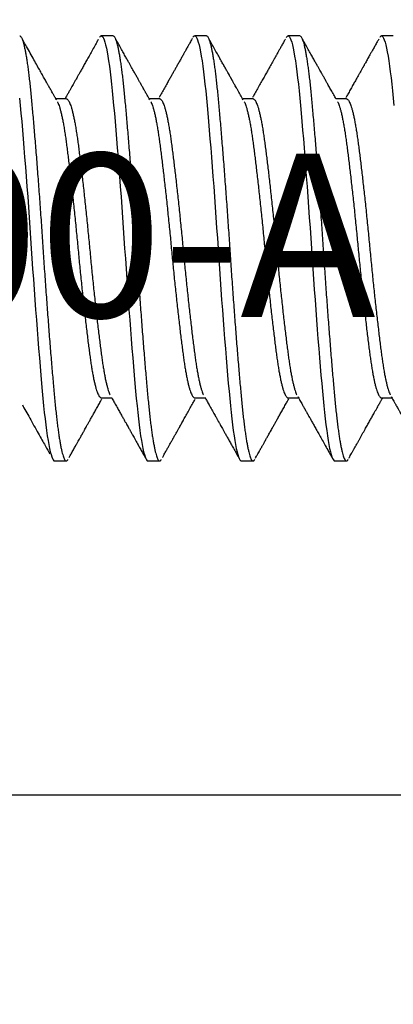
# Model space of a CAD drawing. Extents: x -307 to 1594, y -307 to 1594.
# Drawn here: x 25 to 29, y 1492 to 1503 of the extents above; entities that cross this region are included whole.
import ezdxf

# ---------------------------------------------------------------- set-up
doc = ezdxf.new("R2010")
doc.units = 0
doc.layers.add('OPERA_SECT', color=7, linetype='CONTINUOUS')

msp = doc.modelspace()

# ---------------------------------------------------------------- linework, layer by layer
at = {"layer": 'OPERA_SECT'}
for points in [[(26.05625, 1503.05242), (25.92396, 1503.05242), (25.91617, 1503.0496), (25.90817, 1503.04106), (25.90369, 1503.03318)], [(25.92396, 1503.05242), (25.93173, 1503.04961), (25.93971, 1503.04111), (25.94787, 1503.0268), (25.95618, 1503.00662), (25.96461, 1502.98056), (25.97298, 1502.94924), (25.98142, 1502.91233), (25.98988, 1502.86991), (25.99835, 1502.82214), (26.00696, 1502.76806), (26.01551, 1502.70883), (26.02396, 1502.6447), (26.03229, 1502.57598), (26.04046, 1502.503), (26.04846, 1502.42611), (26.05625, 1502.34567), (26.06402, 1502.26143), (26.072, 1502.17266), (26.08016, 1502.07959), (26.08847, 1501.98245), (26.0969, 1501.88155), (26.10527, 1501.77911), (26.11371, 1501.6737), (26.12218, 1501.56567), (26.13064, 1501.45542), (26.13925, 1501.34103), (26.1478, 1501.22518), (26.15625, 1501.10831), (26.16458, 1500.99087), (26.17275, 1500.87328), (26.18075, 1500.75599), (26.18854, 1500.63942), (26.19632, 1500.5231), (26.20429, 1500.40607), (26.21245, 1500.28874), (26.22076, 1500.17155), (26.22919, 1500.05492), (26.23757, 1499.94136), (26.246, 1499.8292), (26.25447, 1499.71884), (26.26293, 1499.61069), (26.27154, 1499.503), (26.28009, 1499.3984), (26.28854, 1499.29725), (26.29687, 1499.19987), (26.30504, 1499.10657), (26.31304, 1499.01759), (26.32083, 1498.93317), (26.32861, 1498.8529), (26.33659, 1498.77616), (26.34474, 1498.70332), (26.35305, 1498.63472), (26.36148, 1498.57068), (26.36986, 1498.51253), (26.37829, 1498.45932), (26.38676, 1498.41127), (26.39523, 1498.36858), (26.40383, 1498.33067), (26.41238, 1498.2986), (26.42083, 1498.27241), (26.42916, 1498.25215), (26.43734, 1498.23778), (26.44533, 1498.22924), (26.45312, 1498.22642), (26.58542, 1498.22642)], [(27.11458, 1503.05242), (26.98229, 1503.05242), (26.9745, 1503.0496), (26.9665, 1503.04106), (26.96202, 1503.03318)], [(26.98229, 1503.05242), (26.99007, 1503.04961), (26.99804, 1503.04111), (27.0062, 1503.0268), (27.01451, 1503.00662), (27.02294, 1502.98056), (27.03132, 1502.94924), (27.03975, 1502.91233), (27.04822, 1502.86991), (27.05668, 1502.82214), (27.06529, 1502.76806), (27.07384, 1502.70883), (27.08229, 1502.6447), (27.09062, 1502.57598), (27.09879, 1502.503), (27.10679, 1502.42611), (27.11458, 1502.34567), (27.12236, 1502.26143), (27.13034, 1502.17266), (27.13849, 1502.07959), (27.1468, 1501.98245), (27.15523, 1501.88155), (27.16361, 1501.77911), (27.17204, 1501.6737), (27.18051, 1501.56567), (27.18898, 1501.45542), (27.19758, 1501.34103), (27.20613, 1501.22518), (27.21458, 1501.10831), (27.22291, 1500.99087), (27.23109, 1500.87328), (27.23908, 1500.75599), (27.24687, 1500.63942), (27.25465, 1500.5231), (27.26263, 1500.40607), (27.27078, 1500.28874), (27.27909, 1500.17155), (27.28753, 1500.05492), (27.2959, 1499.94136), (27.30433, 1499.8292), (27.3128, 1499.71884), (27.32127, 1499.61069), (27.32988, 1499.503), (27.33842, 1499.3984), (27.34687, 1499.29725), (27.3552, 1499.19987), (27.36338, 1499.10657), (27.37137, 1499.01759), (27.37917, 1498.93317), (27.38694, 1498.8529), (27.39492, 1498.77616), (27.40308, 1498.70332), (27.41139, 1498.63472), (27.41982, 1498.57068), (27.42819, 1498.51253), (27.43663, 1498.45932), (27.44509, 1498.41127), (27.45356, 1498.36858), (27.46217, 1498.33067), (27.47071, 1498.2986), (27.47917, 1498.27241), (27.48749, 1498.25215), (27.49567, 1498.23778), (27.50367, 1498.22924), (27.51146, 1498.22642), (27.64375, 1498.22642)], [(28.17292, 1503.05242), (28.04062, 1503.05242), (28.03283, 1503.0496), (28.02484, 1503.04106), (28.02036, 1503.03319)], [(28.04062, 1503.05242), (28.0484, 1503.04961), (28.05638, 1503.04111), (28.06453, 1503.0268), (28.07284, 1503.00662), (28.08128, 1502.98056), (28.08965, 1502.94924), (28.09808, 1502.91233), (28.10655, 1502.86991), (28.11502, 1502.82214), (28.12363, 1502.76806), (28.13217, 1502.70883), (28.14062, 1502.6447), (28.14895, 1502.57598), (28.15713, 1502.503), (28.16512, 1502.42611), (28.17292, 1502.34567), (28.18069, 1502.26143), (28.18867, 1502.17266), (28.19683, 1502.07959), (28.20514, 1501.98245), (28.21357, 1501.88155), (28.22194, 1501.77911), (28.23038, 1501.6737), (28.23884, 1501.56567), (28.24731, 1501.45542), (28.25592, 1501.34103), (28.26446, 1501.22518), (28.27292, 1501.10831), (28.28124, 1500.99087), (28.28942, 1500.87328), (28.29742, 1500.75599), (28.30521, 1500.63942), (28.31298, 1500.5231), (28.32096, 1500.40607), (28.32912, 1500.28874), (28.33743, 1500.17155), (28.34586, 1500.05492), (28.35423, 1499.94136), (28.36267, 1499.8292), (28.37113, 1499.71884), (28.3796, 1499.61069), (28.38821, 1499.503), (28.39676, 1499.3984), (28.40521, 1499.29725), (28.41354, 1499.19987), (28.42171, 1499.10657), (28.42971, 1499.01759), (28.4375, 1498.93317), (28.44527, 1498.8529), (28.45325, 1498.77616), (28.46141, 1498.70332), (28.46972, 1498.63472), (28.47815, 1498.57068), (28.48652, 1498.51253), (28.49496, 1498.45932), (28.50343, 1498.41127), (28.51189, 1498.36858), (28.5205, 1498.33067), (28.52905, 1498.2986), (28.5375, 1498.27241), (28.54583, 1498.25215), (28.554, 1498.23778), (28.562, 1498.22924), (28.56979, 1498.22642), (28.70208, 1498.22642)], [(29.23125, 1503.05242), (29.09896, 1503.05242), (29.09117, 1503.0496), (29.08317, 1503.04106), (29.0787, 1503.0332)], [(29.09896, 1503.05242), (29.10673, 1503.04961), (29.11471, 1503.04111), (29.12287, 1503.0268), (29.13118, 1503.00662), (29.13961, 1502.98056), (29.14798, 1502.94924), (29.15642, 1502.91233), (29.16488, 1502.86991), (29.17335, 1502.82214), (29.18196, 1502.76806), (29.19051, 1502.70883), (29.19896, 1502.6447), (29.20729, 1502.57598), (29.21546, 1502.503), (29.22346, 1502.42611), (29.23125, 1502.34567), (29.23902, 1502.26143)], [(24.99792, 1502.34567), (25.00569, 1502.26143), (25.01367, 1502.17266), (25.02183, 1502.07959), (25.03014, 1501.98245), (25.03857, 1501.88155), (25.04694, 1501.77911), (25.05538, 1501.6737), (25.06384, 1501.56567), (25.07231, 1501.45542), (25.08092, 1501.34103), (25.08946, 1501.22518), (25.09792, 1501.10831), (25.10624, 1500.99087), (25.11442, 1500.87328), (25.12242, 1500.75599), (25.13021, 1500.63942), (25.13798, 1500.5231), (25.14596, 1500.40607), (25.15412, 1500.28874), (25.16243, 1500.17155), (25.17086, 1500.05492), (25.17923, 1499.94136), (25.18767, 1499.8292), (25.19613, 1499.71884), (25.2046, 1499.61069), (25.21321, 1499.503), (25.22176, 1499.3984), (25.23021, 1499.29725), (25.23854, 1499.19987), (25.24671, 1499.10657), (25.25471, 1499.01759), (25.2625, 1498.93317), (25.27027, 1498.8529), (25.27825, 1498.77616), (25.28641, 1498.70332), (25.29472, 1498.63472), (25.30315, 1498.57068), (25.31152, 1498.51253), (25.31996, 1498.45932), (25.32843, 1498.41127), (25.33689, 1498.36858), (25.3455, 1498.33067), (25.35405, 1498.2986), (25.3625, 1498.27241), (25.37083, 1498.25215), (25.379, 1498.23778), (25.387, 1498.22924), (25.39479, 1498.22642), (25.52708, 1498.22642)], [(25.52709, 1502.33644), (25.40902, 1502.33644)], [(26.58541, 1502.33644), (26.46735, 1502.33644)], [(27.64374, 1502.33644), (27.52568, 1502.33644)], [(28.70207, 1502.33644), (28.58402, 1502.33644)], [(25.92396, 1498.9424), (26.04202, 1498.9424)], [(26.98228, 1498.9424), (27.10036, 1498.9424)], [(28.04061, 1498.9424), (28.15869, 1498.9424)], [(29.09894, 1498.9424), (29.21703, 1498.9424)]]:
    msp.add_lwpolyline(points, dxfattribs=at)
msp.add_polyline3d([(12.7, 1507.13593, 0), (12.7, 1510.31093, 0), (38.1, 1510.31093, 0), (38.1, 1491.26093, 0), (12.7, 1491.26093, 0), (12.7, 1494.43593, 0), (34.925, 1494.43593, 0), (34.925, 1507.13593, 0)], close=True, dxfattribs=at)
for points in [[(25.00093, 1503.05179), (25.00223, 1503.05152), (25.00568, 1503.05079), (25.01367, 1503.04197), (25.02183, 1503.02774), (25.03014, 1503.00754), (25.03852, 1502.98164), (25.04694, 1502.95013), (25.05538, 1502.91322), (25.06384, 1502.87081), (25.07237, 1502.82271), (25.08092, 1502.76899), (25.08946, 1502.70976), (25.09792, 1502.64563), (25.10624, 1502.57691), (25.11442, 1502.50393), (25.12242, 1502.42703), (25.1302, 1502.34639), (25.13798, 1502.26182), (25.14596, 1502.17305), (25.15412, 1502.07997), (25.16243, 1501.98283), (25.17081, 1501.88254), (25.17923, 1501.77948), (25.18767, 1501.67407), (25.19613, 1501.56604), (25.20466, 1501.45504), (25.21321, 1501.34142), (25.22176, 1501.22557), (25.23021, 1501.1087), (25.23854, 1500.99125), (25.24671, 1500.87366), (25.25471, 1500.75637), (25.26249, 1500.6395), (25.27027, 1500.52272), (25.27825, 1500.40569), (25.28641, 1500.28836), (25.29472, 1500.17116), (25.3031, 1500.05524), (25.31152, 1499.94099), (25.31996, 1499.82883), (25.32843, 1499.71847), (25.33695, 1499.60959), (25.3455, 1499.50262), (25.35405, 1499.39802), (25.3625, 1499.29687), (25.37083, 1499.19949), (25.379, 1499.10618), (25.38701, 1499.0172), (25.39479, 1498.93257), (25.40256, 1498.85198), (25.41055, 1498.77524), (25.4187, 1498.70239), (25.42701, 1498.63379), (25.43539, 1498.57014), (25.44382, 1498.51163), (25.45225, 1498.45843), (25.46072, 1498.41038), (25.46924, 1498.3674), (25.47779, 1498.32974), (25.48634, 1498.29767), (25.49479, 1498.27148), (25.50312, 1498.25122), (25.51129, 1498.23684), (25.5193, 1498.22832), (25.52708, 1498.22544), (25.53485, 1498.22846), (25.54163, 1498.23501), (25.54444, 1498.24023), (25.54539, 1498.242)], [(26.05927, 1503.05179), (26.06056, 1503.05152), (26.06402, 1503.05079), (26.072, 1503.04197), (26.08016, 1503.02774), (26.08847, 1503.00754), (26.09685, 1502.98164), (26.10527, 1502.95013), (26.11371, 1502.91322), (26.12218, 1502.87081), (26.1307, 1502.82271), (26.13925, 1502.76899), (26.1478, 1502.70976), (26.15625, 1502.64563), (26.16458, 1502.57691), (26.17275, 1502.50393), (26.18076, 1502.42703), (26.18854, 1502.34639), (26.19631, 1502.26182), (26.2043, 1502.17305), (26.21245, 1502.07997), (26.22076, 1501.98283), (26.22914, 1501.88254), (26.23757, 1501.77948), (26.246, 1501.67407), (26.25447, 1501.56604), (26.26299, 1501.45504), (26.27154, 1501.34142), (26.28009, 1501.22557), (26.28854, 1501.1087), (26.29687, 1500.99125), (26.30504, 1500.87366), (26.31305, 1500.75637), (26.32083, 1500.6395), (26.3286, 1500.52272), (26.33659, 1500.40569), (26.34474, 1500.28836), (26.35305, 1500.17116), (26.36143, 1500.05524), (26.36986, 1499.94099), (26.37829, 1499.82883), (26.38676, 1499.71847), (26.39528, 1499.60959), (26.40383, 1499.50262), (26.41238, 1499.39802), (26.42083, 1499.29687), (26.42916, 1499.19949), (26.43733, 1499.10618), (26.44534, 1499.0172), (26.45312, 1498.93257), (26.46089, 1498.85198), (26.46888, 1498.77524), (26.47703, 1498.70239), (26.48534, 1498.63379), (26.49373, 1498.57014), (26.50215, 1498.51163), (26.51058, 1498.45843), (26.51905, 1498.41038), (26.52757, 1498.3674), (26.53613, 1498.32974), (26.54467, 1498.29767), (26.55312, 1498.27148), (26.56145, 1498.25122), (26.56963, 1498.23684), (26.57763, 1498.22832), (26.58541, 1498.22544), (26.59319, 1498.22846), (26.59996, 1498.23501), (26.60277, 1498.24023), (26.60372, 1498.242)], [(27.1176, 1503.05179), (27.11889, 1503.05152), (27.12235, 1503.05079), (27.13034, 1503.04197), (27.13849, 1503.02774), (27.1468, 1503.00754), (27.15518, 1502.98164), (27.16361, 1502.95013), (27.17204, 1502.91322), (27.18051, 1502.87081), (27.18903, 1502.82271), (27.19758, 1502.76899), (27.20613, 1502.70976), (27.21458, 1502.64563), (27.22291, 1502.57691), (27.23108, 1502.50393), (27.23909, 1502.42703), (27.24687, 1502.34639), (27.25464, 1502.26182), (27.26263, 1502.17305), (27.27078, 1502.07997), (27.27909, 1501.98283), (27.28748, 1501.88254), (27.2959, 1501.77948), (27.30433, 1501.67407), (27.3128, 1501.56604), (27.32132, 1501.45504), (27.32988, 1501.34142), (27.33842, 1501.22557), (27.34687, 1501.1087), (27.3552, 1500.99125), (27.36338, 1500.87366), (27.37138, 1500.75637), (27.37916, 1500.6395), (27.38693, 1500.52272), (27.39492, 1500.40569), (27.40308, 1500.28836), (27.41139, 1500.17116), (27.41977, 1500.05524), (27.42819, 1499.94099), (27.43663, 1499.82883), (27.44509, 1499.71847), (27.45362, 1499.60959), (27.46217, 1499.50262), (27.47071, 1499.39802), (27.47917, 1499.29687), (27.48749, 1499.19949), (27.49567, 1499.10618), (27.50367, 1499.0172), (27.51145, 1498.93257), (27.51923, 1498.85198), (27.52721, 1498.77524), (27.53537, 1498.70239), (27.54368, 1498.63379), (27.55206, 1498.57014), (27.56048, 1498.51163), (27.56892, 1498.45843), (27.57738, 1498.41038), (27.58591, 1498.3674), (27.59446, 1498.32974), (27.60301, 1498.29767), (27.61146, 1498.27148), (27.61979, 1498.25122), (27.62796, 1498.23684), (27.63597, 1498.22832), (27.64374, 1498.22544), (27.65152, 1498.22846), (27.6583, 1498.23501), (27.6611, 1498.24023), (27.66206, 1498.242)], [(28.17593, 1503.05179), (28.17723, 1503.05152), (28.18068, 1503.05079), (28.18867, 1503.04197), (28.19683, 1503.02774), (28.20514, 1503.00754), (28.21352, 1502.98164), (28.22194, 1502.95013), (28.23038, 1502.91322), (28.23884, 1502.87081), (28.24737, 1502.82271), (28.25592, 1502.76899), (28.26446, 1502.70976), (28.27292, 1502.64563), (28.28124, 1502.57691), (28.28942, 1502.50393), (28.29742, 1502.42703), (28.3052, 1502.34639), (28.31298, 1502.26182), (28.32096, 1502.17305), (28.32912, 1502.07997), (28.33743, 1501.98283), (28.34581, 1501.88254), (28.35423, 1501.77948), (28.36267, 1501.67407), (28.37113, 1501.56604), (28.37966, 1501.45504), (28.38821, 1501.34142), (28.39676, 1501.22557), (28.40521, 1501.1087), (28.41354, 1500.99125), (28.42171, 1500.87366), (28.42971, 1500.75637), (28.43749, 1500.6395), (28.44527, 1500.52272), (28.45325, 1500.40569), (28.46141, 1500.28836), (28.46972, 1500.17116), (28.4781, 1500.05524), (28.48652, 1499.94099), (28.49496, 1499.82883), (28.50343, 1499.71847), (28.51195, 1499.60959), (28.5205, 1499.50262), (28.52905, 1499.39802), (28.5375, 1499.29687), (28.54583, 1499.19949), (28.554, 1499.10618), (28.56201, 1499.0172), (28.56979, 1498.93257), (28.57756, 1498.85198), (28.58555, 1498.77524), (28.5937, 1498.70239), (28.60201, 1498.63379), (28.61039, 1498.57014), (28.61882, 1498.51163), (28.62725, 1498.45843), (28.63572, 1498.41038), (28.64424, 1498.3674), (28.65279, 1498.32974), (28.66134, 1498.29767), (28.66979, 1498.27148), (28.67812, 1498.25122), (28.68629, 1498.23684), (28.6943, 1498.22832), (28.70208, 1498.22544), (28.70985, 1498.22846), (28.71663, 1498.23501), (28.71944, 1498.24023), (28.72039, 1498.24201)], [(25.416, 1502.32402), (25.41265, 1502.32998), (25.40392, 1502.34548), (25.38575, 1502.37779), (25.37048, 1502.40493), (25.35812, 1502.42692), (25.34938, 1502.44247), (25.34366, 1502.45266), (25.3399, 1502.45935), (25.33647, 1502.46545), (25.33262, 1502.47232), (25.32805, 1502.48045), (25.32236, 1502.49058), (25.31553, 1502.50273), (25.307, 1502.51793), (25.29664, 1502.5364), (25.28453, 1502.55797), (25.27144, 1502.58131), (25.25162, 1502.61666), (25.22435, 1502.6653), (25.18886, 1502.72867), (25.15039, 1502.79739), (25.10895, 1502.87146), (25.06454, 1502.9509), (25.04415, 1502.9874), (25.03642, 1503.00123)], [(25.8894, 1503.00829), (25.88334, 1502.99745), (25.86738, 1502.96888), (25.83268, 1502.9068), (25.80043, 1502.84913), (25.77063, 1502.79586), (25.74328, 1502.747), (25.71838, 1502.70254), (25.69594, 1502.66248), (25.67604, 1502.62697), (25.65884, 1502.5963), (25.6445, 1502.57073), (25.63308, 1502.55037), (25.62474, 1502.53551), (25.6175, 1502.52261), (25.60937, 1502.50814), (25.59821, 1502.48826), (25.58401, 1502.46297), (25.56677, 1502.43229), (25.5465, 1502.39622), (25.52819, 1502.36367), (25.52049, 1502.34999), (25.51793, 1502.34545)], [(26.47344, 1502.32562), (26.46969, 1502.33228), (26.45988, 1502.34969), (26.43913, 1502.38658), (26.42097, 1502.41888), (26.40541, 1502.44658), (26.39295, 1502.46875), (26.38334, 1502.48586), (26.37631, 1502.49838), (26.37042, 1502.50888), (26.36494, 1502.51863), (26.35852, 1502.53008), (26.35058, 1502.54422), (26.34119, 1502.56095), (26.33111, 1502.57894), (26.32095, 1502.59705), (26.31079, 1502.61518), (26.29995, 1502.63451), (26.28823, 1502.65541), (26.27496, 1502.6791), (26.2601, 1502.70563), (26.24318, 1502.73585), (26.22418, 1502.76978), (26.20166, 1502.81003), (26.17533, 1502.85708), (26.14495, 1502.91141), (26.11168, 1502.97093), (26.09626, 1502.99854), (26.0904, 1503.00903)], [(26.95575, 1503.02264), (26.95314, 1503.01797), (26.94638, 1503.00586), (26.93253, 1502.98109), (26.92141, 1502.96119), (26.91231, 1502.9449), (26.9041, 1502.93022), (26.89385, 1502.91189), (26.88084, 1502.88861), (26.86475, 1502.85983), (26.84531, 1502.82509), (26.82367, 1502.78641), (26.80097, 1502.74586), (26.78016, 1502.7087), (26.76112, 1502.67471), (26.74295, 1502.64227), (26.72434, 1502.60908), (26.70416, 1502.57309), (26.68203, 1502.53365), (26.65541, 1502.48623), (26.62478, 1502.4317), (26.59565, 1502.37988), (26.58369, 1502.35865), (26.57962, 1502.35141)], [(27.53189, 1502.32541), (27.52818, 1502.332), (27.51845, 1502.34928), (27.49766, 1502.38624), (27.47905, 1502.41934), (27.46262, 1502.44857), (27.44838, 1502.47393), (27.43631, 1502.49541), (27.42643, 1502.51301), (27.41853, 1502.52709), (27.41262, 1502.53762), (27.40799, 1502.54587), (27.40407, 1502.55286), (27.40008, 1502.55998), (27.39573, 1502.56773), (27.39056, 1502.57694), (27.38291, 1502.59058), (27.37205, 1502.60994), (27.3575, 1502.6359), (27.33997, 1502.66719), (27.31945, 1502.70381), (27.29596, 1502.74575), (27.26949, 1502.79304), (27.24004, 1502.84568), (27.20762, 1502.90366), (27.17221, 1502.967), (27.15582, 1502.99634), (27.14959, 1503.00749)], [(28.01002, 1503.01538), (28.00569, 1503.00762), (27.99436, 1502.98734), (27.97046, 1502.94458), (27.94975, 1502.90752), (27.93222, 1502.87617), (27.91787, 1502.85053), (27.90716, 1502.83138), (27.8997, 1502.81804), (27.89506, 1502.80974), (27.89174, 1502.80382), (27.8889, 1502.79874), (27.8857, 1502.79303), (27.88196, 1502.78635), (27.8762, 1502.77604), (27.86798, 1502.76136), (27.85687, 1502.74152), (27.84214, 1502.71521), (27.82357, 1502.68205), (27.80095, 1502.64168), (27.77587, 1502.59696), (27.74835, 1502.54788), (27.71837, 1502.49446), (27.68593, 1502.43672), (27.65605, 1502.38356), (27.64332, 1502.36096), (27.6389, 1502.3531)], [(28.58615, 1502.33265), (28.58071, 1502.34232), (28.5664, 1502.36773), (28.53558, 1502.42254), (28.50748, 1502.47255), (28.48524, 1502.51216), (28.46858, 1502.54184), (28.45732, 1502.56192), (28.44812, 1502.57833), (28.44108, 1502.59087), (28.43574, 1502.60039), (28.43087, 1502.60907), (28.42418, 1502.62101), (28.41444, 1502.6384), (28.40117, 1502.66206), (28.38503, 1502.69088), (28.36602, 1502.72481), (28.34417, 1502.76384), (28.31947, 1502.80798), (28.29192, 1502.85722), (28.26153, 1502.91157), (28.22829, 1502.97103), (28.21289, 1502.9986), (28.20704, 1503.00908)], [(29.06777, 1503.01433), (29.06317, 1503.0061), (29.05115, 1502.98457), (29.0256, 1502.93886), (29.0031, 1502.89861), (28.98364, 1502.86382), (28.96777, 1502.83544), (28.95438, 1502.81151), (28.94237, 1502.79005), (28.93011, 1502.76814), (28.91778, 1502.74611), (28.90773, 1502.72816), (28.90048, 1502.71522), (28.89637, 1502.70788), (28.89345, 1502.70266), (28.8909, 1502.69812), (28.88739, 1502.69185), (28.88185, 1502.68196), (28.87391, 1502.66779), (28.86375, 1502.64965), (28.8506, 1502.6262), (28.83425, 1502.59703), (28.81445, 1502.56174), (28.79175, 1502.52128), (28.76615, 1502.47567), (28.73763, 1502.42491), (28.71121, 1502.37793), (28.69993, 1502.35789), (28.69604, 1502.35097)], [(25.42685, 1502.30421), (25.42813, 1502.3019), (25.43173, 1502.2954), (25.44038, 1502.27406), (25.44995, 1502.24622), (25.45956, 1502.21318), (25.46934, 1502.1747), (25.47922, 1502.13065), (25.48917, 1502.08103), (25.49897, 1502.02681), (25.50859, 1501.96836), (25.51798, 1501.90605), (25.52695, 1501.84103), (25.53577, 1501.7734), (25.54472, 1501.70312), (25.55387, 1501.62912), (25.5632, 1501.55165), (25.57267, 1501.47102), (25.58224, 1501.38755), (25.59185, 1501.30163), (25.60163, 1501.21224), (25.61151, 1501.11971), (25.62146, 1501.02441), (25.63126, 1500.92829), (25.64088, 1500.83182), (25.65027, 1500.73549), (25.65924, 1500.64088), (25.66806, 1500.54774), (25.67701, 1500.45582), (25.68616, 1500.36373), (25.6955, 1500.27188), (25.70497, 1500.18072), (25.71453, 1500.09067), (25.72415, 1500.00216), (25.73392, 1499.91423), (25.74381, 1499.82741), (25.75375, 1499.74228), (25.76356, 1499.66054), (25.77317, 1499.58257), (25.78256, 1499.50866), (25.79153, 1499.43987), (25.80035, 1499.37579), (25.8093, 1499.31607), (25.81845, 1499.25983), (25.82779, 1499.20741), (25.83726, 1499.15912), (25.84682, 1499.11523), (25.85644, 1499.07598), (25.86621, 1499.04102), (25.8761, 1499.01079), (25.88604, 1498.98566), (25.89585, 1498.96624), (25.90546, 1498.9523), (25.91486, 1498.94461), (25.92092, 1498.94154), (25.92295, 1498.94211), (25.92345, 1498.94226)], [(25.53046, 1502.33588), (25.5319, 1502.33564), (25.53577, 1502.33501), (25.54472, 1502.32726), (25.55387, 1502.31477), (25.5632, 1502.29704), (25.57267, 1502.27417), (25.58224, 1502.24619), (25.59185, 1502.21319), (25.60163, 1502.1747), (25.61151, 1502.13065), (25.62146, 1502.08103), (25.63126, 1502.02681), (25.64088, 1501.96836), (25.65027, 1501.90605), (25.65924, 1501.84103), (25.66806, 1501.7734), (25.67701, 1501.70312), (25.68616, 1501.62912), (25.6955, 1501.55165), (25.70497, 1501.47102), (25.71453, 1501.38755), (25.72415, 1501.30163), (25.73392, 1501.21224), (25.74381, 1501.11971), (25.75375, 1501.02441), (25.76356, 1500.92829), (25.77317, 1500.83182), (25.78256, 1500.73549), (25.79153, 1500.64088), (25.80035, 1500.54774), (25.8093, 1500.45582), (25.81845, 1500.36373), (25.82779, 1500.27188), (25.83726, 1500.18072), (25.84682, 1500.09067), (25.85644, 1500.00216), (25.86621, 1499.91423), (25.8761, 1499.82741), (25.88604, 1499.74228), (25.89585, 1499.66054), (25.90546, 1499.58257), (25.91486, 1499.50866), (25.92382, 1499.43987), (25.93264, 1499.37579), (25.94159, 1499.31607), (25.95074, 1499.25983), (25.96008, 1499.20741), (25.96955, 1499.15912), (25.97911, 1499.11523), (25.98873, 1499.07599), (25.9985, 1499.041), (26.00839, 1499.01087), (26.01796, 1498.98632), (26.02207, 1498.97862), (26.02357, 1498.97579)], [(26.48518, 1502.30421), (26.48646, 1502.3019), (26.49007, 1502.2954), (26.49872, 1502.27406), (26.50828, 1502.24622), (26.5179, 1502.21318), (26.52767, 1502.1747), (26.53756, 1502.13065), (26.5475, 1502.08103), (26.55731, 1502.02681), (26.56692, 1501.96836), (26.57631, 1501.90605), (26.58528, 1501.84103), (26.5941, 1501.7734), (26.60305, 1501.70312), (26.6122, 1501.62912), (26.62154, 1501.55165), (26.63101, 1501.47102), (26.64057, 1501.38755), (26.65019, 1501.30163), (26.65996, 1501.21224), (26.66985, 1501.11971), (26.67979, 1501.02441), (26.6896, 1500.92829), (26.69921, 1500.83182), (26.70861, 1500.73549), (26.71757, 1500.64088), (26.72639, 1500.54774), (26.73534, 1500.45582), (26.74449, 1500.36373), (26.75383, 1500.27188), (26.7633, 1500.18072), (26.77286, 1500.09067), (26.78248, 1500.00216), (26.79225, 1499.91423), (26.80214, 1499.82741), (26.81208, 1499.74228), (26.82189, 1499.66054), (26.8315, 1499.58257), (26.8409, 1499.50866), (26.84986, 1499.43987), (26.85868, 1499.37579), (26.86763, 1499.31607), (26.87679, 1499.25983), (26.88612, 1499.20741), (26.89559, 1499.15912), (26.90515, 1499.11523), (26.91477, 1499.07598), (26.92454, 1499.04102), (26.93443, 1499.01078), (26.94438, 1498.98568), (26.95418, 1498.96619), (26.96379, 1498.95248), (26.97319, 1498.94397), (26.97724, 1498.94327), (26.97876, 1498.94301)], [(26.5859, 1502.33658), (26.58638, 1502.33672), (26.58831, 1502.3373), (26.59409, 1502.33439), (26.60305, 1502.32743), (26.6122, 1502.31473), (26.62154, 1502.29705), (26.63101, 1502.27417), (26.64057, 1502.24619), (26.65019, 1502.21319), (26.65996, 1502.1747), (26.66985, 1502.13065), (26.67979, 1502.08103), (26.6896, 1502.02681), (26.69921, 1501.96836), (26.70861, 1501.90605), (26.71757, 1501.84103), (26.72639, 1501.7734), (26.73534, 1501.70312), (26.74449, 1501.62912), (26.75383, 1501.55165), (26.7633, 1501.47102), (26.77286, 1501.38755), (26.78248, 1501.30163), (26.79225, 1501.21224), (26.80214, 1501.11971), (26.81208, 1501.02441), (26.82189, 1500.92829), (26.8315, 1500.83182), (26.8409, 1500.73549), (26.84986, 1500.64088), (26.85868, 1500.54774), (26.86763, 1500.45582), (26.87679, 1500.36373), (26.88612, 1500.27188), (26.89559, 1500.18072), (26.90515, 1500.09067), (26.91477, 1500.00216), (26.92454, 1499.91423), (26.93443, 1499.82741), (26.94438, 1499.74228), (26.95418, 1499.66054), (26.96379, 1499.58257), (26.97319, 1499.50866), (26.98215, 1499.43987), (26.99097, 1499.37579), (26.99993, 1499.31607), (27.00908, 1499.25983), (27.01841, 1499.20741), (27.02788, 1499.15912), (27.03745, 1499.11523), (27.04706, 1499.07599), (27.05684, 1499.041), (27.06672, 1499.01087), (27.0763, 1498.98632), (27.08041, 1498.97861), (27.08191, 1498.97578)], [(27.54351, 1502.30422), (27.54479, 1502.30191), (27.5484, 1502.29541), (27.55705, 1502.27406), (27.56661, 1502.24622), (27.57623, 1502.21318), (27.586, 1502.1747), (27.59589, 1502.13065), (27.60583, 1502.08103), (27.61564, 1502.02681), (27.62525, 1501.96836), (27.63465, 1501.90605), (27.64361, 1501.84103), (27.65243, 1501.7734), (27.66138, 1501.70312), (27.67054, 1501.62912), (27.67987, 1501.55165), (27.68934, 1501.47102), (27.6989, 1501.38755), (27.70852, 1501.30163), (27.71829, 1501.21224), (27.72818, 1501.11971), (27.73813, 1501.02441), (27.74793, 1500.92829), (27.75754, 1500.83182), (27.76694, 1500.73549), (27.7759, 1500.64088), (27.78472, 1500.54774), (27.79368, 1500.45582), (27.80283, 1500.36373), (27.81216, 1500.27188), (27.82163, 1500.18072), (27.8312, 1500.09067), (27.84081, 1500.00216), (27.85059, 1499.91423), (27.86047, 1499.82741), (27.87042, 1499.74228), (27.88022, 1499.66054), (27.88984, 1499.58257), (27.89923, 1499.50866), (27.9082, 1499.43987), (27.91702, 1499.37579), (27.92597, 1499.31607), (27.93512, 1499.25983), (27.94445, 1499.20741), (27.95392, 1499.15912), (27.96349, 1499.11523), (27.9731, 1499.07598), (27.98288, 1499.04102), (27.99276, 1499.01078), (28.00271, 1498.98568), (28.01251, 1498.96619), (28.02213, 1498.95248), (28.03152, 1498.94397), (28.03557, 1498.94327), (28.03709, 1498.94301)], [(27.64423, 1502.33658), (27.64471, 1502.33672), (27.64664, 1502.3373), (27.65243, 1502.33439), (27.66139, 1502.32743), (27.67054, 1502.31473), (27.67987, 1502.29705), (27.68934, 1502.27417), (27.6989, 1502.24619), (27.70852, 1502.21319), (27.71829, 1502.1747), (27.72818, 1502.13065), (27.73813, 1502.08103), (27.74793, 1502.02681), (27.75754, 1501.96836), (27.76694, 1501.90605), (27.7759, 1501.84103), (27.78472, 1501.7734), (27.79368, 1501.70312), (27.80283, 1501.62912), (27.81216, 1501.55165), (27.82163, 1501.47102), (27.8312, 1501.38755), (27.84081, 1501.30163), (27.85059, 1501.21224), (27.86047, 1501.11971), (27.87042, 1501.02441), (27.88022, 1500.92829), (27.88984, 1500.83182), (27.89923, 1500.73549), (27.9082, 1500.64088), (27.91702, 1500.54774), (27.92597, 1500.45582), (27.93512, 1500.36373), (27.94445, 1500.27188), (27.95392, 1500.18072), (27.96349, 1500.09067), (27.9731, 1500.00216), (27.98288, 1499.91423), (27.99276, 1499.82741), (28.00271, 1499.74228), (28.01251, 1499.66054), (28.02213, 1499.58257), (28.03152, 1499.50866), (28.04049, 1499.43987), (28.04931, 1499.37579), (28.05826, 1499.31607), (28.06741, 1499.25983), (28.07675, 1499.20741), (28.08622, 1499.15912), (28.09578, 1499.11523), (28.1054, 1499.07599), (28.11517, 1499.041), (28.12505, 1499.01087), (28.13463, 1498.98632), (28.13874, 1498.97861), (28.14024, 1498.97578)], [(28.60184, 1502.30422), (28.60313, 1502.30191), (28.60673, 1502.2954), (28.61538, 1502.27406), (28.62495, 1502.24622), (28.63456, 1502.21318), (28.64434, 1502.1747), (28.65422, 1502.13065), (28.66417, 1502.08103), (28.67397, 1502.02681), (28.68359, 1501.96836), (28.69298, 1501.90605), (28.70195, 1501.84103), (28.71077, 1501.7734), (28.71972, 1501.70312), (28.72887, 1501.62912), (28.7382, 1501.55165), (28.74767, 1501.47102), (28.75724, 1501.38755), (28.76685, 1501.30163), (28.77663, 1501.21224), (28.78651, 1501.11971), (28.79646, 1501.02441), (28.80626, 1500.92829), (28.81588, 1500.83182), (28.82527, 1500.73549), (28.83424, 1500.64088), (28.84306, 1500.54774), (28.85201, 1500.45582), (28.86116, 1500.36373), (28.8705, 1500.27188), (28.87997, 1500.18072), (28.88953, 1500.09067), (28.89915, 1500.00216), (28.90892, 1499.91423), (28.91881, 1499.82741), (28.92875, 1499.74228), (28.93856, 1499.66054), (28.94817, 1499.58257), (28.95756, 1499.50866), (28.96653, 1499.43987), (28.97535, 1499.37579), (28.9843, 1499.31607), (28.99345, 1499.25983), (29.00279, 1499.20741), (29.01226, 1499.15912), (29.02182, 1499.11523), (29.03144, 1499.07598), (29.04121, 1499.04102), (29.0511, 1499.01078), (29.06104, 1498.98568), (29.07085, 1498.96619), (29.08046, 1498.95248), (29.08985, 1498.94397), (29.0939, 1498.94327), (29.09542, 1498.94301)], [(28.70256, 1502.33658), (28.70304, 1502.33672), (28.70498, 1502.3373), (28.71076, 1502.33439), (28.71972, 1502.32743), (28.72887, 1502.31473), (28.7382, 1502.29705), (28.74767, 1502.27417), (28.75724, 1502.24619), (28.76685, 1502.21319), (28.77663, 1502.1747), (28.78651, 1502.13065), (28.79646, 1502.08103), (28.80626, 1502.02681), (28.81588, 1501.96836), (28.82527, 1501.90605), (28.83424, 1501.84103), (28.84306, 1501.7734), (28.85201, 1501.70312), (28.86116, 1501.62912), (28.8705, 1501.55165), (28.87997, 1501.47102), (28.88953, 1501.38755), (28.89915, 1501.30163), (28.90892, 1501.21224), (28.91881, 1501.11971), (28.92875, 1501.02441), (28.93856, 1500.92829), (28.94817, 1500.83182), (28.95756, 1500.73549), (28.96653, 1500.64088), (28.97535, 1500.54774), (28.9843, 1500.45582), (28.99345, 1500.36373), (29.00279, 1500.27188), (29.01226, 1500.18072), (29.02182, 1500.09067), (29.03144, 1500.00216), (29.04121, 1499.91423), (29.0511, 1499.82741), (29.06104, 1499.74228), (29.07085, 1499.66054), (29.08046, 1499.58257), (29.08986, 1499.50866), (29.09882, 1499.43987), (29.10764, 1499.37579), (29.11659, 1499.31607), (29.12574, 1499.25983), (29.13508, 1499.20741), (29.14455, 1499.15912), (29.15411, 1499.11523), (29.16373, 1499.07599), (29.1735, 1499.041), (29.18339, 1499.01087), (29.19296, 1498.98633), (29.19706, 1498.97863), (29.19857, 1498.9758)], [(25.55857, 1498.26505), (25.5633, 1498.2735), (25.57567, 1498.29565), (25.60199, 1498.34276), (25.62529, 1498.38443), (25.64557, 1498.42068), (25.66281, 1498.45151), (25.67656, 1498.47607), (25.68707, 1498.49486), (25.69468, 1498.50846), (25.70059, 1498.51902), (25.70536, 1498.52753), (25.70947, 1498.53487), (25.71321, 1498.54155), (25.71768, 1498.54954), (25.7239, 1498.56064), (25.73265, 1498.57626), (25.74383, 1498.59623), (25.75745, 1498.62054), (25.7735, 1498.64918), (25.79198, 1498.68215), (25.8129, 1498.71945), (25.83626, 1498.76106), (25.86204, 1498.80699), (25.89027, 1498.85722), (25.91591, 1498.90284), (25.92675, 1498.92208), (25.93046, 1498.92867)], [(26.0396, 1498.94671), (26.04492, 1498.93726), (26.05891, 1498.91241), (26.08907, 1498.85877), (26.11662, 1498.80974), (26.14155, 1498.76534), (26.16388, 1498.72556), (26.18359, 1498.69042), (26.20069, 1498.65992), (26.21518, 1498.63407), (26.22718, 1498.61264), (26.23751, 1498.59421), (26.24606, 1498.57894), (26.25255, 1498.56735), (26.25774, 1498.55809), (26.26329, 1498.54819), (26.27092, 1498.53455), (26.28126, 1498.51608), (26.29452, 1498.49239), (26.31092, 1498.46309), (26.33004, 1498.42891), (26.35189, 1498.38984), (26.37647, 1498.34588), (26.40377, 1498.29703), (26.41651, 1498.27423), (26.42136, 1498.26554)], [(26.61602, 1498.26347), (26.62036, 1498.27123), (26.63169, 1498.29152), (26.6556, 1498.3343), (26.67632, 1498.37137), (26.69386, 1498.40272), (26.7082, 1498.42837), (26.71936, 1498.44831), (26.72745, 1498.46278), (26.73303, 1498.47275), (26.73752, 1498.48078), (26.74222, 1498.48918), (26.748, 1498.4995), (26.75486, 1498.51176), (26.76279, 1498.52593), (26.77181, 1498.54203), (26.7849, 1498.5654), (26.80252, 1498.59687), (26.82514, 1498.63723), (26.85021, 1498.68195), (26.87773, 1498.73102), (26.9077, 1498.78442), (26.94013, 1498.84215), (26.97, 1498.8953), (26.98272, 1498.91789), (26.98714, 1498.92574)], [(27.09644, 1498.94936), (27.10111, 1498.94107), (27.11334, 1498.91935), (27.13939, 1498.87302), (27.16254, 1498.83183), (27.18279, 1498.79579), (27.20013, 1498.7649), (27.21408, 1498.74004), (27.2249, 1498.72076), (27.23284, 1498.7066), (27.23903, 1498.69556), (27.24399, 1498.68672), (27.24822, 1498.67917), (27.25201, 1498.67242), (27.2564, 1498.6646), (27.26239, 1498.6539), (27.2709, 1498.63873), (27.28187, 1498.61914), (27.29533, 1498.59513), (27.31125, 1498.5667), (27.32966, 1498.53383), (27.35054, 1498.49654), (27.37389, 1498.4548), (27.39972, 1498.40863), (27.42802, 1498.35802), (27.45879, 1498.30295), (27.47302, 1498.27749), (27.47842, 1498.26782)], [(27.67145, 1498.25826), (27.67455, 1498.26382), (27.68264, 1498.27829), (27.69947, 1498.30842), (27.71274, 1498.33216), (27.72282, 1498.3502), (27.73012, 1498.36326), (27.736, 1498.37376), (27.7418, 1498.38414), (27.74751, 1498.39435), (27.75389, 1498.40575), (27.76056, 1498.41769), (27.76855, 1498.43197), (27.77798, 1498.44884), (27.7885, 1498.46763), (27.80575, 1498.49847), (27.82869, 1498.53945), (27.85388, 1498.58442), (27.875, 1498.62212), (27.89328, 1498.65474), (27.91284, 1498.68962), (27.93464, 1498.72848), (27.95866, 1498.77128), (27.98476, 1498.81777), (28.01235, 1498.86686), (28.03593, 1498.90879), (28.04542, 1498.92565), (28.04857, 1498.93125)], [(28.15036, 1498.95721), (28.15316, 1498.95223), (28.16047, 1498.93925), (28.17586, 1498.91189), (28.18915, 1498.88827), (28.20033, 1498.86839), (28.20978, 1498.85158), (28.21751, 1498.83781), (28.22387, 1498.8265), (28.22884, 1498.81765), (28.23317, 1498.80994), (28.23737, 1498.80246), (28.24191, 1498.79439), (28.24845, 1498.78273), (28.25743, 1498.76673), (28.26964, 1498.74498), (28.28443, 1498.71862), (28.30224, 1498.68688), (28.32313, 1498.64961), (28.34704, 1498.60696), (28.37395, 1498.55891), (28.40367, 1498.50583), (28.43616, 1498.44777), (28.47137, 1498.3848), (28.5095, 1498.31661), (28.52708, 1498.28514), (28.53375, 1498.27319)], [(28.72868, 1498.2563), (28.73134, 1498.26105), (28.73825, 1498.27342), (28.7527, 1498.29928), (28.76495, 1498.3212), (28.775, 1498.33919), (28.78283, 1498.35319), (28.78848, 1498.36329), (28.79258, 1498.37064), (28.79608, 1498.3769), (28.80208, 1498.38762), (28.81165, 1498.40474), (28.82561, 1498.4297), (28.84087, 1498.45697), (28.85702, 1498.48583), (28.87317, 1498.5147), (28.8896, 1498.54403), (28.90532, 1498.57211), (28.91986, 1498.59806), (28.93321, 1498.62189), (28.9463, 1498.64525), (28.95889, 1498.66771), (28.97074, 1498.68884), (28.98134, 1498.70775), (28.99196, 1498.72668), (29.00387, 1498.74789), (29.01763, 1498.77242), (29.03311, 1498.79998), (29.04904, 1498.82834), (29.0641, 1498.85515), (29.07504, 1498.87459), (29.08284, 1498.88847), (29.08878, 1498.89902), (29.09622, 1498.91226), (29.10455, 1498.92706), (29.10844, 1498.93398), (29.10988, 1498.93654)], [(29.20842, 1498.95768), (29.21108, 1498.95296), (29.21796, 1498.94075), (29.23191, 1498.91595), (29.24286, 1498.89648), (29.25095, 1498.88209), (29.25719, 1498.871), (29.26273, 1498.86115), (29.27044, 1498.84743), (29.28083, 1498.82894), (29.29425, 1498.80505), (29.31113, 1498.77499), (29.33122, 1498.7392), (29.35403, 1498.69854), (29.37717, 1498.65727), (29.41252, 1498.5942), (29.45978, 1498.50981), (29.5047, 1498.42953), (29.5345, 1498.37623), (29.54875, 1498.35073), (29.55882, 1498.33273), (29.56534, 1498.32106), (29.56897, 1498.31457), (29.57292, 1498.30749), (29.57815, 1498.29813), (29.58561, 1498.28478), (29.59583, 1498.2665), (29.60098, 1498.25728), (29.60299, 1498.25368)], [(25.029, 1498.8618), (25.05247, 1498.82006), (25.10948, 1498.71868), (25.21287, 1498.53407), (25.29289, 1498.39105), (25.32615, 1498.33154), (25.33976, 1498.30718)]]:
    msp.add_open_spline(points, degree=3, dxfattribs=at)

# ---------------------------------------------------------------- texts
at = {"layer": 'OPERA_SECT', "insert": (23.8125, 1500.78593), "char_height": 1.8535297, "attachment_point": 5}
msp.add_mtext('{\\fSegoe UI Light|b0|i0|c0|p82;A-1100-A}', dxfattribs=at)

doc.saveas('drawing.dxf')
